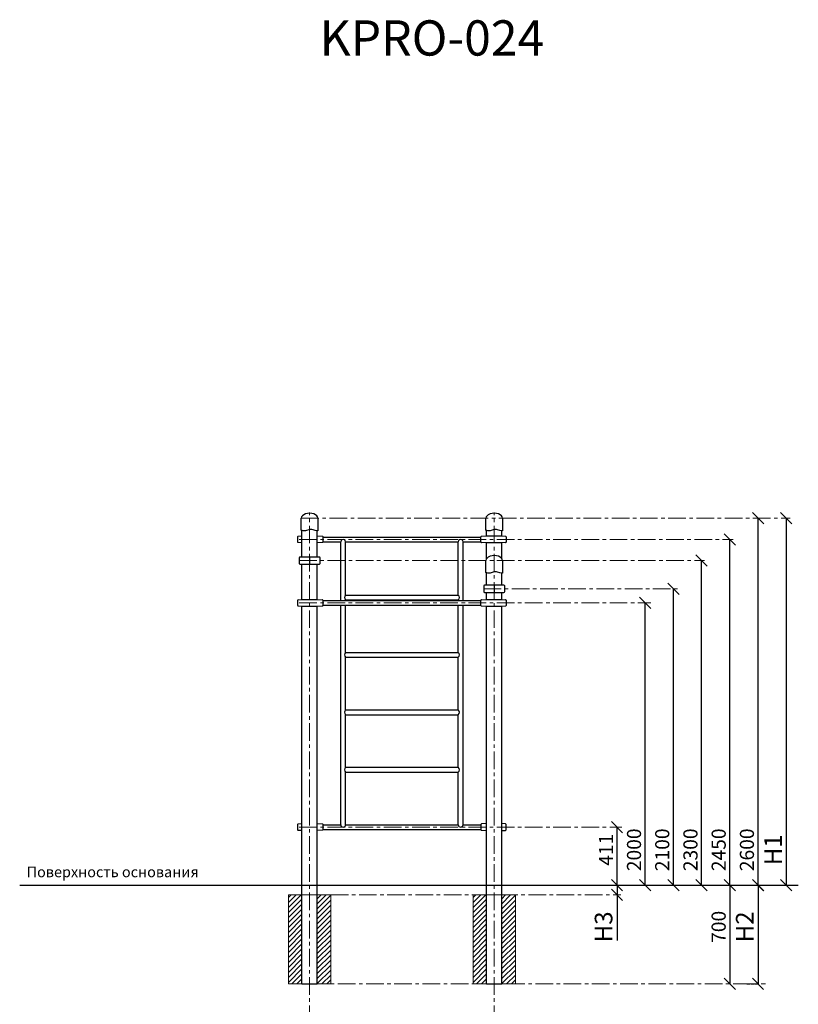
# Model space of a CAD drawing. Units: inches. Extents: x -554781 to 417242, y -104870 to 32559.
# Drawn here: x 411082 to 416598, y 25580 to 32559 of the extents above; entities that cross this region are included whole.
import ezdxf

# ---------------------------------------------------------------- set-up
doc = ezdxf.new("R2010")
doc.units = ezdxf.units.IN
doc.header["$MEASUREMENT"] = 0
for name, pattern in [('ACAD_ISO04W100', [30, 24, -3, 0, -3]), ('CENTER', [2, 1.25, -0.25, 0.25, -0.25]), ('DASHED', [0.75, 0.5, -0.25])]:
    doc.linetypes.add(name, pattern=pattern)
doc.layers.get('0').update_dxf_attribs({"lineweight": 5})
doc.layers.add('pamati', color=1, linetype='Continuous', lineweight=5)
doc.styles.add('Kenguru style', font='Gothic.ttf', dxfattribs={"height": 2.5})
doc.styles.get("Standard").update_dxf_attribs({"font": 'ARIALN.TTF'})
doc.styles.add('WROMLAT', font='arial.ttf', dxfattribs={"width": 0.8})
doc.dimstyles.new('Plāna_izmēri', dxfattribs={"dimscale": 500, "dimtxt": 0.0025, "dimasz": 0.007, "dimexe": 0.001, "dimexo": 0.001, "dimgap": 0.001, "dimtad": 1, "dimrnd": 0.05, "dimzin": 1, "dimtxsty": 'WROMLAT', "dimblk": 'OBLIQUE', "dimcen": 0.0017, "dimazin": 0, "dimtfac": 1, "dimtmove": 0, "dimatfit": 3, "dimfxl": 1.25, "dimfxlon": 1, "dimarcsym": 0})

# ---------------------------------------------------------------- blocks, each defined once
blk = doc.blocks.new('_Oblique')
at = {"color": 0, "linetype": 'ByBlock', "lineweight": -2}
blk.add_line((-0.5, -0.5), (0.5, 0.5), dxfattribs=at)
blk = doc.blocks.new('*D14')
at = {"layer": 'Defpoints', "color": 0, "transparency": 16777216}
for p in [(415513.1, 28425.1), (415513.1, 28425.1), (415513.1, 26425.1)]:
    blk.add_point(p, dxfattribs=at)
at = {"layer": 'pamati', "color": 0, "linetype": 'ACAD_ISO04W100', "lineweight": -2, "transparency": 16777216}
blk.add_line((415513.1, 28425.1), (415512.6, 28425.1), dxfattribs=at)
at = {"layer": 'pamati', "color": 0, "lineweight": -2, "transparency": 16777216}
for q in [(415513.1, 28425.1), (415512.6, 26425.1)]:
    blk.add_line((415513.1, 26425.1), q, dxfattribs=at)
at = {"layer": 'pamati', "color": 0, "lineweight": -2, "transparency": 16777216, "xscale": 80, "yscale": 80, "zscale": 80}
for p, rotation in [((415513.1, 28425.1), 90), ((415513.1, 26425.1), 270)]:
    blk.add_blockref('_Oblique', p, dxfattribs=dict(at, rotation=rotation))
at = {"layer": 'pamati', "color": 0, "transparency": 16777216, "insert": (415447, 26675.1), "char_height": 100, "attachment_point": 5, "rotation": 90}
blk.add_mtext('2000', dxfattribs=at)
blk = doc.blocks.new('*D15')
at = {"layer": 'Defpoints', "color": 0, "transparency": 16777216}
for p in [(415713.1, 28525.1), (415713.1, 28525.1), (415713.1, 26425.1)]:
    blk.add_point(p, dxfattribs=at)
at = {"layer": 'pamati', "color": 0, "linetype": 'ACAD_ISO04W100', "lineweight": -2, "transparency": 16777216}
blk.add_line((415713.1, 28525.1), (415713.6, 28525.1), dxfattribs=at)
at = {"layer": 'pamati', "color": 0, "lineweight": -2, "transparency": 16777216}
for q in [(415713.1, 28525.1), (415713.6, 26425.1)]:
    blk.add_line((415713.1, 26425.1), q, dxfattribs=at)
at = {"layer": 'pamati', "color": 0, "lineweight": -2, "transparency": 16777216, "xscale": 80, "yscale": 80, "zscale": 80}
for p, rotation in [((415713.1, 28525.1), 90), ((415713.1, 26425.1), 270)]:
    blk.add_blockref('_Oblique', p, dxfattribs=dict(at, rotation=rotation))
at = {"layer": 'pamati', "color": 0, "transparency": 16777216, "insert": (415647, 26675.1), "char_height": 100, "attachment_point": 5, "rotation": 90}
blk.add_mtext('2100', dxfattribs=at)
blk = doc.blocks.new('*D16')
at = {"layer": 'Defpoints', "color": 0, "transparency": 16777216}
for p in [(416113.1, 28875.1), (416113.1, 28875.1), (416113.6, 26425.1)]:
    blk.add_point(p, dxfattribs=at)
at = {"layer": 'pamati', "color": 0, "linetype": 'ACAD_ISO04W100', "lineweight": -2, "transparency": 16777216}
blk.add_line((416113.1, 28875.1), (416112.6, 28875.1), dxfattribs=at)
at = {"layer": 'pamati', "color": 0, "lineweight": -2, "transparency": 16777216}
for q in [(416113.1, 28875.1), (416112.6, 26425.1)]:
    blk.add_line((416113.1, 26425.1), q, dxfattribs=at)
at = {"layer": 'pamati', "color": 0, "lineweight": -2, "transparency": 16777216, "xscale": 80, "yscale": 80, "zscale": 80}
for p, rotation in [((416113.1, 28875.1), 90), ((416113.1, 26425.1), 270)]:
    blk.add_blockref('_Oblique', p, dxfattribs=dict(at, rotation=rotation))
at = {"layer": 'pamati', "color": 0, "transparency": 16777216, "insert": (416047, 26675.1), "char_height": 100, "attachment_point": 5, "rotation": 90}
blk.add_mtext('2450', dxfattribs=at)
blk = doc.blocks.new('*D17')
at = {"layer": 'Defpoints', "color": 0, "transparency": 16777216}
for p in [(416313.1, 29025.1), (416313.1, 29025.1), (416313.1, 26425.1)]:
    blk.add_point(p, dxfattribs=at)
at = {"layer": 'pamati', "color": 0, "linetype": 'ACAD_ISO04W100', "lineweight": -2, "transparency": 16777216}
blk.add_line((416313.1, 29025.1), (416312.6, 29025.1), dxfattribs=at)
at = {"layer": 'pamati', "color": 0, "lineweight": -2, "transparency": 16777216}
for q in [(416313.1, 29025.1), (416312.6, 26425.1)]:
    blk.add_line((416313.1, 26425.1), q, dxfattribs=at)
at = {"layer": 'pamati', "color": 0, "lineweight": -2, "transparency": 16777216, "xscale": 80, "yscale": 80, "zscale": 80}
for p, rotation in [((416313.1, 29025.1), 90), ((416313.1, 26425.1), 270)]:
    blk.add_blockref('_Oblique', p, dxfattribs=dict(at, rotation=rotation))
at = {"layer": 'pamati', "color": 0, "transparency": 16777216, "insert": (416247, 26675.1), "char_height": 100, "attachment_point": 5, "rotation": 90}
blk.add_mtext('2600', dxfattribs=at)
blk = doc.blocks.new('*D18')
at = {"layer": 'Defpoints', "color": 0, "transparency": 16777216}
for p in [(416513.1, 29025.1), (416513.1, 26425.1), (416513.1, 26425.1)]:
    blk.add_point(p, dxfattribs=at)
at = {"layer": 'pamati', "color": 0, "lineweight": -2, "transparency": 16777216}
for q in [(416512.6, 29025.1), (416513.1, 26425.1)]:
    blk.add_line((416513.1, 29025.1), q, dxfattribs=at)
at = {"layer": 'pamati', "color": 0, "linetype": 'ACAD_ISO04W100', "lineweight": -2, "transparency": 16777216}
blk.add_line((416513.1, 26425.1), (416512.6, 26425.1), dxfattribs=at)
at = {"layer": 'pamati', "color": 0, "lineweight": -2, "transparency": 16777216, "xscale": 80, "yscale": 80, "zscale": 80}
for p, rotation in [((416513.1, 29025.1), 90), ((416513.1, 26425.1), 270)]:
    blk.add_blockref('_Oblique', p, dxfattribs=dict(at, rotation=rotation))
at = {"layer": 'pamati', "color": 0, "transparency": 16777216, "insert": (416435.3, 26675.1), "char_height": 125, "attachment_point": 5, "rotation": 90}
blk.add_mtext('H1', dxfattribs=at)
blk = doc.blocks.new('*D19')
at = {"layer": 'Defpoints', "color": 0, "transparency": 16777216}
for p in [(416312.1, 26425.1), (416232.6, 25725.1), (416312.6, 25725.1)]:
    blk.add_point(p, dxfattribs=at)
at = {"layer": 'pamati', "color": 0, "lineweight": -2, "transparency": 16777216}
for q in [(416313.1, 26425.1), (416312.6, 25725.1)]:
    blk.add_line((416312.6, 26425.1), q, dxfattribs=at)
at = {"layer": 'pamati', "color": 0, "linetype": 'ACAD_ISO04W100', "lineweight": -2, "transparency": 16777216}
blk.add_line((416233.1, 25725.1), (416313.1, 25725.1), dxfattribs=at)
at = {"layer": 'pamati', "color": 0, "lineweight": -2, "transparency": 16777216, "xscale": 80, "yscale": 80, "zscale": 80}
for p, rotation in [((416312.6, 26425.1), 90), ((416312.6, 25725.1), 270)]:
    blk.add_blockref('_Oblique', p, dxfattribs=dict(at, rotation=rotation))
at = {"layer": 'pamati', "color": 0, "transparency": 16777216, "insert": (416234.8, 26129.1), "char_height": 125, "attachment_point": 5, "rotation": 90}
blk.add_mtext('H2', dxfattribs=at)
blk = doc.blocks.new('*D20')
at = {"layer": 'Defpoints', "color": 0, "transparency": 16777216}
for p in [(416112.6, 26425.1), (416112.6, 25725.1), (416112.6, 25725.1)]:
    blk.add_point(p, dxfattribs=at)
at = {"layer": 'pamati', "color": 0, "lineweight": -2, "transparency": 16777216}
for q in [(416112.1, 26425.1), (416112.6, 25725.1)]:
    blk.add_line((416112.6, 26425.1), q, dxfattribs=at)
at = {"layer": 'pamati', "color": 0, "linetype": 'ACAD_ISO04W100', "lineweight": -2, "transparency": 16777216}
blk.add_line((416112.6, 25725.1), (416112.1, 25725.1), dxfattribs=at)
at = {"layer": 'pamati', "color": 0, "lineweight": -2, "transparency": 16777216, "xscale": 80, "yscale": 80, "zscale": 80}
for p, rotation in [((416112.6, 26425.1), 90), ((416112.6, 25725.1), 270)]:
    blk.add_blockref('_Oblique', p, dxfattribs=dict(at, rotation=rotation))
at = {"layer": 'pamati', "color": 0, "transparency": 16777216, "insert": (416046.5, 26129.1), "char_height": 100, "attachment_point": 5, "rotation": 90}
blk.add_mtext('700', dxfattribs=at)
blk = doc.blocks.new('*D21')
at = {"layer": 'Defpoints', "color": 0, "transparency": 16777216}
for p in [(415313.1, 26836), (415313.6, 26836), (415313.6, 26425.1)]:
    blk.add_point(p, dxfattribs=at)
at = {"layer": 'pamati', "color": 0, "linetype": 'ACAD_ISO04W100', "lineweight": -2, "transparency": 16777216}
blk.add_line((415313.6, 26836), (415314.1, 26836), dxfattribs=at)
at = {"layer": 'pamati', "color": 0, "lineweight": -2, "transparency": 16777216}
for q in [(415313.6, 26836), (415313.1, 26425.1)]:
    blk.add_line((415313.6, 26425.1), q, dxfattribs=at)
at = {"layer": 'pamati', "color": 0, "lineweight": -2, "transparency": 16777216, "xscale": 80, "yscale": 80, "zscale": 80}
for p, rotation in [((415313.6, 26836), 90), ((415313.6, 26425.1), 270)]:
    blk.add_blockref('_Oblique', p, dxfattribs=dict(at, rotation=rotation))
at = {"layer": 'pamati', "color": 0, "transparency": 16777216, "insert": (415248.4, 26675.1), "char_height": 100, "attachment_point": 5, "rotation": 90}
blk.add_mtext('411', dxfattribs=at)
blk = doc.blocks.new('*D23')
at = {"layer": 'Defpoints', "color": 0, "transparency": 16777216}
for p in [(415313.6, 26425.1), (415313.6, 26355.1), (415315.3, 26355.1)]:
    blk.add_point(p, dxfattribs=at)
at = {"layer": 'pamati', "color": 0, "lineweight": -2, "transparency": 16777216}
for p, q in [((415313.6, 26425.1), (415313.1, 26425.1)), ((415313.6, 26425.1), (415313.6, 26355.1)), ((415313.6, 26355.1), (415313.6, 26031.5))]:
    blk.add_line(p, q, dxfattribs=at)
at = {"layer": 'pamati', "color": 0, "linetype": 'ACAD_ISO04W100', "lineweight": -2, "transparency": 16777216}
blk.add_line((415314.8, 26355.1), (415313.1, 26355.1), dxfattribs=at)
at = {"layer": 'pamati', "color": 0, "lineweight": -2, "transparency": 16777216, "xscale": 80, "yscale": 80, "zscale": 80}
for p, rotation in [((415313.6, 26425.1), 90), ((415313.6, 26355.1), 270)]:
    blk.add_blockref('_Oblique', p, dxfattribs=dict(at, rotation=rotation))
at = {"layer": 'pamati', "color": 0, "transparency": 16777216, "insert": (415234.7, 26129.1), "char_height": 125, "attachment_point": 5, "rotation": 90}
blk.add_mtext('H3', dxfattribs=at)
blk = doc.blocks.new('*D26')
at = {"layer": 'Defpoints', "color": 0, "transparency": 16777216}
for p in [(415913.1, 28725.1), (415913.1, 28725.1), (415913.1, 26425.1)]:
    blk.add_point(p, dxfattribs=at)
at = {"layer": 'pamati', "color": 0, "linetype": 'ACAD_ISO04W100', "lineweight": -2, "transparency": 16777216}
blk.add_line((415913.1, 28725.1), (415912.6, 28725.1), dxfattribs=at)
at = {"layer": 'pamati', "color": 0, "lineweight": -2, "transparency": 16777216}
for q in [(415913.1, 28725.1), (415912.6, 26425.1)]:
    blk.add_line((415913.1, 26425.1), q, dxfattribs=at)
at = {"layer": 'pamati', "color": 0, "lineweight": -2, "transparency": 16777216, "xscale": 80, "yscale": 80, "zscale": 80}
for p, rotation in [((415913.1, 28725.1), 90), ((415913.1, 26425.1), 270)]:
    blk.add_blockref('_Oblique', p, dxfattribs=dict(at, rotation=rotation))
at = {"layer": 'pamati', "color": 0, "transparency": 16777216, "insert": (415847, 26675.1), "char_height": 100, "attachment_point": 5, "rotation": 90}
blk.add_mtext('2300', dxfattribs=at)
blk = doc.blocks.new('A$C4AA15B2D')
at = {"color": 7, "lineweight": 30}
for p, q in [((0, 45), (0, 5)), ((143, 50), (5, 50)), ((148, 5), (148, 45)), ((5, 0), (143, 0))]:
    blk.add_line(p, q, dxfattribs=at)
blk.add_lwpolyline([(74, 50), (74, 0)], dxfattribs=at)
for centre, start, end in [((5, 45), 90, 180), ((5, 5), 180, 270), ((143, 45), 0, 90), ((143, 5), 270, 0)]:
    blk.add_arc(centre, 5, start, end, dxfattribs=at)
blk = doc.blocks.new('A$C7EBB3455')
at = {"color": 7, "lineweight": 30}
for p, q in [((0, 43.8), (0, 6.2)), ((30, 50), (3.7, 47.8)), ((3.7, 2.2), (30, 0)), ((174.3, 47.7), (138, 50)), ((138, 0), (174.3, 2.3)), ((178, 6.3), (178, 43.7))]:
    blk.add_line(p, q, dxfattribs=at)
for centre, start, end in [((4, 43.8), 94.76364, 180), ((4, 6.2), 180, 265.23636), ((174, 43.7), 0, 86.42367), ((174, 6.3), 273.57633, 0)]:
    blk.add_arc(centre, 4, start, end, dxfattribs=at)
blk = doc.blocks.new('A$C6DDD495A')
at = {"color": 7, "lineweight": 30}
for p, q in [((0, 6.2), (0, 43.8)), ((3.7, 47.8), (30, 50)), ((30, 0), (3.7, 2.2)), ((30, 50), (138, 50)), ((138, 0), (30, 0)), ((138, 50), (174.2, 47.7)), ((174.2, 2.3), (138, 0)), ((178, 43.7), (178, 6.3))]:
    blk.add_line(p, q, dxfattribs=at)
for centre, start, end in [((4, 43.8), 94.76364, 180), ((4, 6.2), 180, 265.23636), ((174, 43.7), 0, 86.42367), ((174, 6.3), 273.57633, 0)]:
    blk.add_arc(centre, 4, start, end, dxfattribs=at)

msp = doc.modelspace()

# ---------------------------------------------------------------- hatches: boundary and pattern name
at = {"layer": 'pamati', "lineweight": 0}
h = msp.add_hatch(dxfattribs=at)
h.set_pattern_fill('ANSI31', scale=200, style=0)
h.set_pattern_definition([(45, (-1308, -286.09), (-17.6776695, 17.6776695), [])])
h.paths.add_polyline_path([(413081.7, 26355.1), (412985.7, 26355.1), (412985.7, 25825.1), (413081.7, 25825.1), (413081.7, 25925.1)])
h.paths.add_polyline_path([(413081.7, 25825.1), (412985.7, 25825.1), (412985.7, 25725.1), (413081.7, 25725.1)])
h.paths.add_polyline_path([(413285.7, 25825.1), (413189.7, 25825.1), (413189.7, 25725.1), (413285.7, 25725.1)])
h.paths.add_polyline_path([(413285.7, 26355.1), (413189.7, 26355.1), (413189.7, 25825.1), (413285.7, 25825.1)])
h = msp.add_hatch(dxfattribs=at)
h.set_pattern_fill('ANSI31', scale=200, style=0)
h.set_pattern_definition([(45, (6e-11, -286.09), (-17.6776695, 17.6776695), [])])
h.paths.add_polyline_path([(414389.7, 26355.1), (414293.7, 26355.1), (414293.7, 25825.1), (414389.7, 25825.1), (414389.7, 25925.1)])
h.paths.add_polyline_path([(414389.7, 25825.1), (414293.7, 25825.1), (414293.7, 25725.1), (414389.7, 25725.1)])
h.paths.add_polyline_path([(414593.7, 25825.1), (414497.7, 25825.1), (414497.7, 25725.1), (414593.7, 25725.1)])
h.paths.add_polyline_path([(414593.7, 26355.1), (414497.7, 26355.1), (414497.7, 25825.1), (414593.7, 25825.1)])

# ---------------------------------------------------------------- linework, layer by layer
at = {"linetype": 'CENTER', "lineweight": 0, "ltscale": 100}
for p, q in [((413135.7, 24847.5), (413135.7, 29065.1)), ((414443.7, 24847.5), (414443.7, 29065.1)), ((413285.7, 26355.1), (415340.1, 26355.1)), ((413135.7, 25725.1), (416366, 25725.1))]:
    msp.add_line(p, q, dxfattribs=at)
at = {"lineweight": 30}
for p, q in [((413081.7, 28750.1), (413081.7, 28937.9)), ((413189.7, 28750.1), (413189.7, 28935.1)), ((414389.7, 28900.1), (414389.7, 28937.9)), ((414497.7, 28900.1), (414497.7, 28935.1)), ((414389.7, 28739.2), (414389.7, 28850.1)), ((414497.7, 28739.2), (414497.7, 28850.1)), ((413081.7, 28450.1), (413081.7, 28700.1)), ((413189.7, 28450.1), (413189.7, 28700.1)), ((414389.7, 28550.1), (414389.7, 28637.9)), ((414497.7, 28550.1), (414497.7, 28635.1)), ((414389.7, 28450.1), (414389.7, 28500.1)), ((414497.7, 28450.1), (414497.7, 28500.1)), ((413229.7, 28442.1), (414349.7, 28442.1)), ((413229.7, 28408.1), (414349.7, 28408.1)), ((413081.7, 25725.1), (413081.7, 28400.1)), ((413189.7, 25725.1), (413189.7, 28400.1)), ((414389.7, 25725.1), (414389.7, 28400.1)), ((414497.7, 25725.1), (414497.7, 28400.1)), ((413081.7, 25725.1), (413081.7, 26875.1)), ((413189.7, 25725.1), (413189.7, 26875.1))]:
    msp.add_line(p, q, dxfattribs=at)
at = {"color": 7, "lineweight": 30}
for p, q in [((413229.7, 28892.1), (414349.7, 28892.1)), ((413229.7, 28858.1), (413356.7, 28858.1)), ((413356.7, 28442.1), (413356.7, 28858.1)), ((413390.4, 28858.1), (414189, 28858.4)), ((413390.4, 28479.9), (413390.4, 28858.1)), ((414189, 28479.9), (414189, 28858.4)), ((414222.7, 28858.1), (414349.7, 28858.1)), ((414222.7, 28442.1), (414222.7, 28858.1)), ((413390.4, 28479.9), (414189, 28479.9)), ((413356.7, 26852.8), (413356.7, 28408.1)), ((413390.4, 28446.2), (414189, 28446.2)), ((413390.4, 28442.1), (413390.4, 28446.2)), ((413390.4, 28073.2), (413390.4, 28408.1)), ((414189, 28442.1), (414189, 28446.2)), ((414189, 28073.2), (414189, 28408.1)), ((414222.7, 26852.8), (414222.7, 28408.1)), ((413390.4, 28073.2), (414189, 28073.2)), ((413390.4, 27666.5), (413390.4, 28039.5)), ((413390.4, 28039.5), (414189, 28039.5)), ((414189, 27666.5), (414189, 28039.5)), ((413390.4, 27666.5), (414189, 27666.5)), ((413390.4, 27632.8), (414189, 27632.8)), ((413390.4, 27259.8), (413390.4, 27632.8)), ((414189, 27259.8), (414189, 27632.8)), ((413389.7, 27259.8), (414189.7, 27259.8)), ((413389.7, 27226.1), (414189.7, 27226.1)), ((413390.4, 26852.8), (413390.4, 27226.1)), ((414189, 26852.8), (414189, 27226.1)), ((413229.7, 26852.8), (413356.7, 26852.8)), ((413229.7, 26819.1), (414349.7, 26819.1)), ((413390.4, 26852.8), (414189, 26852.8)), ((414222.7, 26852.8), (414349.7, 26852.8))]:
    msp.add_line(p, q, dxfattribs=at)
at = {"linetype": 'CENTER', "lineweight": 0, "ltscale": 100}
for points in [[(413076.7, 29025.1), (416539.8, 29025.1)], [(413061.7, 28875.1), (416135.5, 28875.1)], [(413062.5, 28725.1), (415932.6, 28725.1)], [(414368.3, 28525.1), (415755.1, 28525.1)], [(413061.7, 28425.1), (415554, 28425.1)], [(413061.7, 26836), (415348.6, 26836)]]:
    msp.add_lwpolyline(points, dxfattribs=at)
at = {"color": 7, "lineweight": 30}
for points in [[(413194.7, 29025.1), (413194.7, 28935.3, -0.097579), (413175.5, 28937.5), (413160, 28942.6, 0.157928), (413129.2, 28942.6), (413113.7, 28937.5, -0.157928), (413082.9, 28937.5), (413076.7, 28939.6), (413076.7, 29025.1)], [(414502.7, 29025.1), (414502.7, 28935.3, -0.097579), (414483.5, 28937.5), (414468, 28942.6, 0.157928), (414437.2, 28942.6), (414421.7, 28937.5, -0.157928), (414390.9, 28937.5), (414384.7, 28939.6), (414384.7, 29025.1)], [(414502.7, 28725.1), (414502.7, 28635.3, -0.097579), (414483.5, 28637.5), (414468, 28642.6, 0.157928), (414437.2, 28642.6), (414421.7, 28637.5, -0.157928), (414390.9, 28637.5), (414384.7, 28639.6), (414384.7, 28725.1)]]:
    msp.add_lwpolyline(points, format="xyb", dxfattribs=at)
at = {"linetype": 'DASHED', "lineweight": 15, "ltscale": 100}
for points in [[(413081.7, 25925.1), (413081.7, 25725.1)], [(413189.7, 25925.1), (413189.7, 25725.1)], [(414389.7, 25925.1), (414389.7, 25725.1)], [(414497.7, 25925.1), (414497.7, 25725.1)]]:
    msp.add_lwpolyline(points, dxfattribs=at)
at = {"lineweight": 30}
for points in [[(413081.7, 25725.1), (413189.7, 25725.1)], [(414389.7, 25725.1), (414497.7, 25725.1)]]:
    msp.add_lwpolyline(points, dxfattribs=at)
at = {"color": 7, "lineweight": 30}
for centre, radius, start, end in [((413373.5, 28858.4), 16.9, 358.98892, 181.01108), ((414205.8, 28858.4), 16.9, 359.01113, 179.83516), ((413404.3, 28463.1), 21.9, 129.68317, 230.31683), ((414175, 28463.1), 21.9, 309.68317, 50.31683), ((413404.3, 28056.4), 21.9, 129.68317, 230.31683), ((414175, 28056.4), 21.9, 309.68317, 50.31683), ((413404.3, 27649.7), 21.9, 129.68317, 230.31683), ((414175, 27649.7), 21.9, 309.68317, 50.31683), ((413404.3, 27243), 21.9, 129.68317, 230.31683), ((414175, 27243), 21.9, 309.68317, 50.31683), ((413373.5, 26852.8), 16.9, 180, 0), ((414205.8, 26852.8), 16.9, 180, 0)]:
    msp.add_arc(centre, radius, start, end, dxfattribs=at)
for centre in [(413135.7, 29025.1), (414443.7, 29025.1), (414443.7, 28725.1)]:
    msp.add_ellipse(centre, major_axis=(59, 0), ratio=0.59322, start_param=0, end_param=3.141593, dxfattribs=at)
at = {"layer": 'pamati', "lineweight": 30}
msp.add_line((411081.7, 26425.1), (416598.1, 26425.1), dxfattribs=at)
at = {"layer": 'pamati'}
msp.add_lwpolyline([(413135.7, 26425.1), (414443.7, 26425.1)], dxfattribs=at)
at = {"layer": 'pamati', "color": 7, "lineweight": 0}
for points in [[(412985.7, 25725.1), (413285.7, 25725.1), (413285.7, 26355.1), (412985.7, 26355.1)], [(414293.7, 25725.1), (414593.7, 25725.1), (414593.7, 26355.1), (414293.7, 26355.1)]]:
    msp.add_lwpolyline(points, close=True, dxfattribs=at)

# ---------------------------------------------------------------- block references
at = {"layer": 'pamati', "color": 1, "xscale": -1, "rotation": 180}
for p in [(413051.7, 28900.1), (413051.7, 26861)]:
    msp.add_blockref('A$C7EBB3455', p, dxfattribs=at)
at = {"layer": 'pamati', "color": 1, "rotation": 180}
for name, p in [('A$C6DDD495A', (414527.7, 28900.1)), ('A$C6DDD495A', (414527.7, 28450.1)), ('A$C7EBB3455', (414527.7, 26861))]:
    msp.add_blockref(name, p, dxfattribs=at)
at = {"layer": 'pamati', "color": 1}
for name, p in [('A$C4AA15B2D', (413061.7, 28700.1)), ('A$C4AA15B2D', (414369.7, 28500.1)), ('A$C6DDD495A', (413051.7, 28400.1))]:
    msp.add_blockref(name, p, dxfattribs=at)

# ---------------------------------------------------------------- texts
at = {"insert": (413206.3, 32554.5), "char_height": 250, "width": 1767.095, "attachment_point": 1}
msp.add_mtext('\\pxqj;KPRO-024          ', dxfattribs=at)
at = {"color": 1, "insert": (411130.9, 26555.9), "char_height": 75, "width": 1991.325, "attachment_point": 1, "style": 'Kenguru style'}
msp.add_mtext('\\pxb0.25,a0.25,qj;{\\fCentury Gothic|b0|i0|c204|p34;Поверхность основания}\\P     ', dxfattribs=at)

# ---------------------------------------------------------------- dimensions: what is measured, and where the dimension line sits
at = {"layer": 'pamati', "color": 7}
for base, p1, p2, angle, picture, middle in [((416313.1, 29025.1), (416313.1, 26425.1), (416313.1, 29025.1), 90, '*D17', (416313.1, 26675.1)), ((416113.1, 28875.1), (416113.6, 26425.1), (416113.1, 28875.1), 90, '*D16', (416113.1, 26675.1)), ((415913.1, 28725.1), (415913.1, 26425.1), (415913.1, 28725.1), 90, '*D26', (415913.1, 26675.1)), ((415713.1, 28525.1), (415713.1, 26425.1), (415713.1, 28525.1), 90, '*D15', (415713.1, 26675.1)), ((415513.1, 28425.1), (415513.1, 26425.1), (415513.1, 28425.1), 90, '*D14', (415513.1, 26675.1)), ((415313.6, 26836), (415313.6, 26425.1), (415313.1, 26836), 90, '*D21', (415313.6, 26675.1)), ((416112.6, 25725.1), (416112.6, 26425.1), (416112.6, 25725.1), 270, '*D20', (416112.6, 26129.1))]:
    dim = msp.add_linear_dim(base=base, p1=p1, p2=p2, angle=angle, dimstyle='Plāna_izmēri', override={"dimtxt": 0.2, "dimasz": 0.16, "dimgap": 0.03, "dimdec": 0, "dimtxsty": 'Standard'}, dxfattribs=at)
    dim.commit()
    dim.dimension.update_dxf_attribs({"geometry": picture, "text_midpoint": middle, "dimtype": 160})
at = {"layer": 'pamati', "color": 1}
for base, p1, p2, text, picture, middle in [((416513.1, 26425.1), (416513.1, 29025.1), (416513.1, 26425.1), 'H1', '*D18', (416513.1, 26675.1)), ((415313.6, 26355.1), (415313.6, 26425.1), (415315.3, 26355.1), 'H3', '*D23', (415313.6, 26129.1)), ((416312.6, 25725.1), (416312.1, 26425.1), (416232.6, 25725.1), 'H2', '*D19', (416312.6, 26129.1))]:
    dim = msp.add_linear_dim(base=base, p1=p1, p2=p2, angle=270, text=text, dimstyle='Plāna_izmēri', override={"dimtxt": 0.25, "dimasz": 0.16, "dimgap": 0.03, "dimdec": 0, "dimtxsty": 'Standard'}, dxfattribs=at)
    dim.commit()
    dim.dimension.update_dxf_attribs({"geometry": picture, "text_midpoint": middle, "dimtype": 160})

doc.saveas('drawing.dxf')
